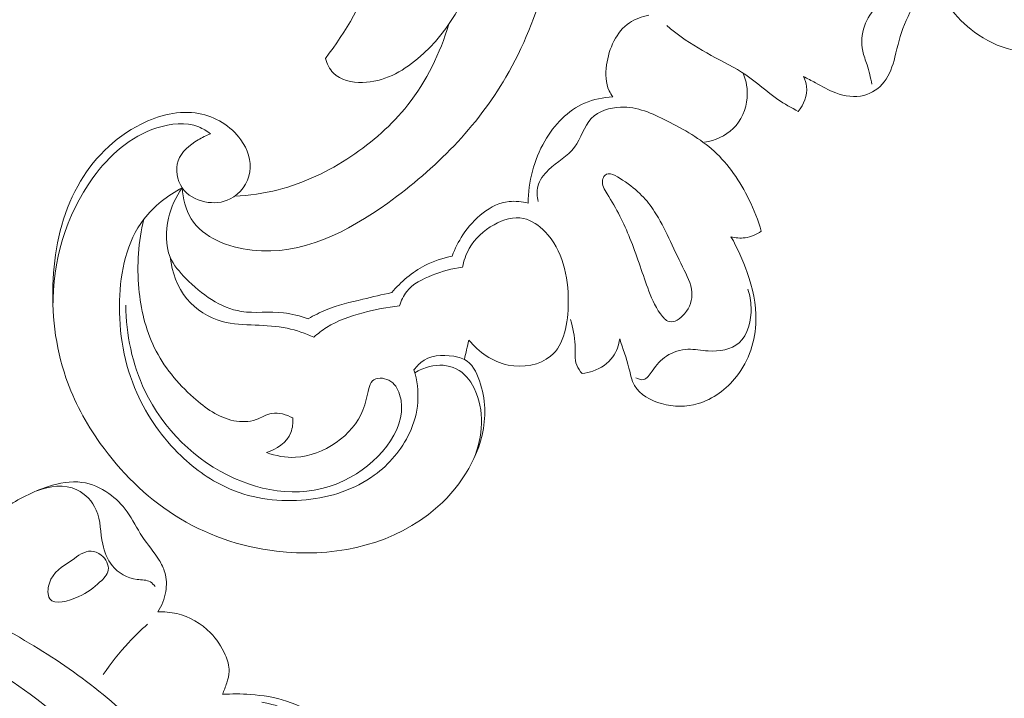
# Model space of a CAD drawing. Units: centimetres. Extents: x 29 to 196, y 673 to 909.
# Drawn here: x 137 to 144, y 804 to 809 of the extents above; entities that cross this region are included whole.
import ezdxf

# ---------------------------------------------------------------- set-up
doc = ezdxf.new("R2010")
doc.units = ezdxf.units.CM
doc.header["$MEASUREMENT"] = 0
doc.layers.add('layer 1', color=7, linetype='Continuous')

msp = doc.modelspace()

# ---------------------------------------------------------------- linework, layer by layer
at = {"layer": 'layer 1', "color": 250, "lineweight": 20}
for points, knots in [([(29.40721, 673.08453), (29.40721, 673.08453), (29.40721, 909.27022), (29.40721, 909.27022), (29.40721, 909.27022), (29.40721, 909.27022), (196.40722, 909.27022), (196.40722, 909.27022), (196.40722, 909.27022), (196.40722, 909.27022), (196.40722, 673.08453), (196.40722, 673.08453), (196.40722, 673.08453), (196.40722, 673.08453), (29.40721, 673.08453), (29.40721, 673.08453)], [0, 0, 0, 0, 0.2, 0.2, 0.2, 0.2, 0.4, 0.4, 0.4, 0.4, 0.6, 0.6, 0.6, 0.6, 1, 1, 1, 1]), ([(137.85322, 807.93977), (137.85962, 807.85777), (137.88012, 807.77218), (137.92282, 807.70308), (137.92282, 807.70308), (138.01362, 807.55638), (138.20502, 807.48418), (138.38782, 807.46338), (138.38782, 807.46338), (138.77112, 807.41998), (139.11652, 807.60298), (139.42342, 807.82307), (139.42342, 807.82307), (139.79222, 808.08767), (140.10532, 808.40587), (140.32642, 808.78347), (140.32642, 808.78347), (140.59301, 809.23897), (140.72581, 809.78087), (140.74731, 810.31807), (140.74731, 810.31807), (140.76631, 810.79217), (140.69851, 811.26267), (140.55332, 811.70936), (140.55332, 811.70936), (140.44982, 812.02776), (140.30702, 812.33406), (140.11292, 812.60786), (140.11292, 812.60786), (139.93062, 812.86526), (139.70302, 813.09386), (139.42802, 813.25136), (139.42802, 813.25136), (139.28552, 813.33286), (139.13032, 813.39536), (138.96932, 813.41376), (138.96932, 813.41376), (138.91302, 813.42016), (138.85602, 813.42116), (138.79932, 813.41936), (138.79932, 813.41936), (138.77012, 813.41846), (138.74092, 813.41676), (138.71182, 813.41406)], [0, 0, 0, 0, 0.0833333, 0.0833333, 0.0833333, 0.0833333, 0.1666667, 0.1666667, 0.1666667, 0.1666667, 0.25, 0.25, 0.25, 0.25, 0.3333333, 0.3333333, 0.3333333, 0.3333333, 0.4166667, 0.4166667, 0.4166667, 0.4166667, 0.5, 0.5, 0.5, 0.5, 0.5833333, 0.5833333, 0.5833333, 0.5833333, 0.6666667, 0.6666667, 0.6666667, 0.6666667, 0.75, 0.75, 0.75, 0.75, 0.8333333, 0.8333333, 0.8333333, 0.8333333, 1, 1, 1, 1]), ([(138.94812, 808.92817), (138.95962, 808.88737), (138.97902, 808.84617), (139.00822, 808.81597), (139.00822, 808.81597), (139.06192, 808.76047), (139.14862, 808.74217), (139.23052, 808.74357), (139.23052, 808.74357), (139.39092, 808.74637), (139.53252, 808.82497), (139.65142, 808.92407), (139.65142, 808.92407), (139.91492, 809.14387), (140.06642, 809.46487), (140.16432, 809.80177), (140.16432, 809.80177), (140.36282, 810.48447), (140.34162, 811.23227), (140.05452, 811.85996), (140.05452, 811.85996), (139.98882, 812.00366), (139.90912, 812.14106), (139.81002, 812.26336), (139.81002, 812.26336), (139.73272, 812.35876), (139.64362, 812.44496), (139.54752, 812.52116)], [0, 0, 0, 0, 0.125, 0.125, 0.125, 0.125, 0.25, 0.25, 0.25, 0.25, 0.375, 0.375, 0.375, 0.375, 0.5, 0.5, 0.5, 0.5, 0.625, 0.625, 0.625, 0.625, 0.75, 0.75, 0.75, 0.75, 1, 1, 1, 1]), ([(139.01722, 811.73136), (139.13842, 811.61406), (139.24582, 811.47866), (139.32442, 811.32896), (139.32442, 811.32896), (139.47102, 811.04957), (139.51732, 810.71997), (139.50162, 810.40087), (139.50162, 810.40087), (139.48812, 810.12567), (139.42852, 809.85817), (139.32972, 809.60457), (139.32972, 809.60457), (139.23552, 809.36277), (139.10572, 809.13357), (138.94812, 808.92817)], [0, 0, 0, 0, 0.2, 0.2, 0.2, 0.2, 0.4, 0.4, 0.4, 0.4, 0.6, 0.6, 0.6, 0.6, 1, 1, 1, 1]), ([(152.14421, 805.07977), (152.22374, 804.88551), (152.29603, 804.68836), (152.36228, 804.48888), (152.36228, 804.48888), (152.44052, 804.2535), (152.51035, 804.01501), (152.56621, 803.77302), (152.56621, 803.77302), (152.61684, 803.55388), (152.65594, 803.33192), (152.69192, 803.1094), (152.69192, 803.1094), (152.73226, 802.85944), (152.76859, 802.6088), (152.79258, 802.35636), (152.79258, 802.35636), (152.82187, 802.04877), (152.83277, 801.73864), (152.82316, 801.42803), (152.82316, 801.42803), (152.81421, 801.13944), (152.78754, 800.85036), (152.73777, 800.56509), (152.73777, 800.56509), (152.69826, 800.33897), (152.64433, 800.11533), (152.56819, 799.89527), (152.56819, 799.89527), (152.52182, 799.76107), (152.46715, 799.62821), (152.38446, 799.51288), (152.38446, 799.51288), (152.355, 799.47184), (152.32207, 799.43303), (152.28611, 799.39724), (152.28611, 799.39724), (152.2348, 799.34633), (152.17735, 799.30138), (152.1166, 799.26231), (152.1166, 799.26231), (152.0443, 799.21568), (151.9674, 799.17717), (151.88699, 799.14414), (151.88699, 799.14414), (151.84135, 799.12547), (151.79461, 799.1086), (151.74651, 799.10485), (151.74651, 799.10485), (151.70572, 799.10175), (151.66405, 799.10824), (151.62572, 799.12173), (151.62572, 799.12173), (151.59568, 799.13231), (151.56784, 799.14729), (151.54127, 799.16448), (151.54127, 799.16448), (151.51677, 799.18043), (151.49335, 799.19833), (151.46633, 799.20963), (151.46633, 799.20963), (151.43518, 799.22272), (151.3991, 799.22708), (151.36465, 799.22251), (151.36465, 799.22251), (151.33566, 799.21865), (151.30769, 799.20834), (151.28137, 799.19527), (151.28137, 799.19527), (151.25593, 799.18269), (151.23188, 799.16754), (151.20943, 799.15023), (151.20943, 799.15023), (151.16463, 799.11565), (151.12618, 799.07269), (151.09559, 799.02482), (151.09559, 799.02482), (151.06673, 798.97971), (151.04481, 798.93015), (151.0347, 798.87873), (151.0347, 798.87873), (151.02632, 798.83577), (151.02613, 798.79164), (151.03147, 798.74863), (151.03147, 798.74863), (151.04185, 798.66519), (151.07304, 798.58606), (151.11441, 798.51295), (151.11441, 798.51295), (151.16106, 798.43036), (151.22065, 798.35542), (151.29319, 798.2959), (151.29319, 798.2959), (151.42263, 798.18979), (151.59302, 798.13271), (151.7656, 798.11119), (151.7656, 798.11119), (151.94796, 798.08848), (152.13269, 798.10548), (152.30874, 798.15604), (152.30874, 798.15604), (152.44509, 798.19516), (152.57615, 798.25441), (152.69764, 798.32868), (152.69764, 798.32868), (152.87224, 798.43547), (153.0271, 798.57321), (153.16172, 798.72739), (153.16172, 798.72739), (153.30383, 798.8901), (153.4234, 799.0712), (153.51576, 799.26334), (153.51576, 799.26334), (153.61602, 799.47192), (153.6842, 799.69369), (153.74225, 799.91699), (153.74225, 799.91699), (153.79739, 800.12897), (153.84341, 800.34221), (153.87249, 800.55719), (153.87249, 800.55719), (153.90664, 800.81006), (153.91726, 801.06524), (153.92304, 801.31988), (153.92304, 801.31988), (153.9301, 801.63493), (153.92974, 801.94913), (153.92064, 802.26317), (153.92064, 802.26317), (153.91239, 802.54784), (153.89699, 802.83234), (153.86364, 803.11437), (153.86364, 803.11437), (153.83049, 803.39434), (153.77967, 803.67179), (153.7161, 803.94572), (153.7161, 803.94572), (153.64462, 804.2535), (153.5572, 804.55677), (153.46455, 804.85829), (153.46455, 804.85829), (153.35682, 805.20888), (153.24206, 805.55719), (153.11263, 805.89982), (153.11263, 805.89982), (153.02733, 806.12551), (152.93562, 806.34888), (152.83457, 806.56766), (152.83457, 806.56766), (152.70031, 806.85861), (152.54951, 807.1415), (152.38651, 807.41724), (152.38651, 807.41724), (152.19211, 807.74626), (151.98036, 808.06485), (151.75449, 808.37291), (151.75449, 808.37291), (151.58937, 808.59798), (151.41674, 808.81755), (151.23898, 809.03311), (151.23898, 809.03311), (151.06696, 809.24169), (150.89022, 809.44656), (150.7011, 809.63979), (150.7011, 809.63979), (150.43977, 809.90707), (150.15498, 810.15198), (149.85876, 810.38226), (149.85876, 810.38226), (149.54806, 810.62395), (149.22463, 810.84953), (148.88095, 811.04523), (148.88095, 811.04523), (148.60353, 811.2033), (148.31289, 811.34176), (148.00885, 811.44279), (148.00885, 811.44279), (147.74072, 811.53194), (147.46225, 811.59195), (147.18078, 811.63935), (147.18078, 811.63935), (146.88755, 811.68888), (146.59106, 811.72477), (146.29316, 811.72201), (146.29316, 811.72201), (146.01574, 811.71946), (145.73716, 811.68338), (145.46296, 811.62145), (145.46296, 811.62145), (145.20882, 811.56405), (144.95853, 811.48456), (144.72524, 811.37017), (144.72524, 811.37017), (144.55183, 811.28517), (144.38784, 811.18093), (144.23019, 811.06673), (144.23019, 811.06673), (144.09183, 810.96648), (143.95843, 810.85847), (143.84882, 810.72954), (143.84882, 810.72954), (143.76353, 810.62915), (143.69271, 810.51614), (143.63783, 810.39684), (143.63783, 810.39684), (143.59946, 810.31308), (143.56886, 810.22629), (143.54941, 810.1372), (143.54941, 810.1372), (143.52731, 810.03587), (143.51949, 809.93159), (143.52725, 809.82915), (143.52725, 809.82915), (143.53348, 809.74734), (143.54956, 809.66672), (143.57548, 809.58944), (143.57548, 809.58944), (143.60735, 809.49393), (143.65412, 809.40355), (143.7137, 809.32279), (143.7137, 809.32279), (143.76829, 809.24878), (143.83359, 809.18285), (143.90812, 809.12821), (143.90812, 809.12821), (143.99326, 809.06569), (144.09037, 809.01792), (144.19435, 808.99231), (144.19435, 808.99231), (144.29357, 808.9678), (144.39903, 808.96357), (144.50107, 808.97881), (144.50107, 808.97881), (144.5705, 808.98929), (144.63835, 809.00863), (144.70445, 809.03513), (144.70445, 809.03513), (144.76913, 809.06102), (144.83201, 809.0938), (144.88334, 809.14061), (144.88334, 809.14061), (144.9274, 809.18086), (144.9629, 809.23149), (144.98347, 809.28728), (144.98347, 809.28728), (144.99537, 809.3198), (145.0022, 809.35406), (144.99991, 809.38801), (144.99991, 809.38801), (144.99775, 809.42035), (144.98727, 809.45245), (144.97018, 809.47917), (144.97018, 809.47917), (144.938, 809.52949), (144.88241, 809.5611), (144.82667, 809.58813), (144.82667, 809.58813), (144.76533, 809.61786), (144.70383, 809.64215), (144.63794, 809.65446)], [0, 0, 0, 0, 0.0151515, 0.0151515, 0.0151515, 0.0151515, 0.030303, 0.030303, 0.030303, 0.030303, 0.0454545, 0.0454545, 0.0454545, 0.0454545, 0.0606061, 0.0606061, 0.0606061, 0.0606061, 0.0757576, 0.0757576, 0.0757576, 0.0757576, 0.0909091, 0.0909091, 0.0909091, 0.0909091, 0.1060606, 0.1060606, 0.1060606, 0.1060606, 0.1212121, 0.1212121, 0.1212121, 0.1212121, 0.1363636, 0.1363636, 0.1363636, 0.1363636, 0.1515152, 0.1515152, 0.1515152, 0.1515152, 0.1666667, 0.1666667, 0.1666667, 0.1666667, 0.1818182, 0.1818182, 0.1818182, 0.1818182, 0.1969697, 0.1969697, 0.1969697, 0.1969697, 0.2121212, 0.2121212, 0.2121212, 0.2121212, 0.2272727, 0.2272727, 0.2272727, 0.2272727, 0.2424242, 0.2424242, 0.2424242, 0.2424242, 0.2575758, 0.2575758, 0.2575758, 0.2575758, 0.2727273, 0.2727273, 0.2727273, 0.2727273, 0.2878788, 0.2878788, 0.2878788, 0.2878788, 0.3030303, 0.3030303, 0.3030303, 0.3030303, 0.3181818, 0.3181818, 0.3181818, 0.3181818, 0.3333333, 0.3333333, 0.3333333, 0.3333333, 0.3484848, 0.3484848, 0.3484848, 0.3484848, 0.3636364, 0.3636364, 0.3636364, 0.3636364, 0.3787879, 0.3787879, 0.3787879, 0.3787879, 0.3939394, 0.3939394, 0.3939394, 0.3939394, 0.4090909, 0.4090909, 0.4090909, 0.4090909, 0.4242424, 0.4242424, 0.4242424, 0.4242424, 0.4393939, 0.4393939, 0.4393939, 0.4393939, 0.4545455, 0.4545455, 0.4545455, 0.4545455, 0.469697, 0.469697, 0.469697, 0.469697, 0.4848485, 0.4848485, 0.4848485, 0.4848485, 0.5, 0.5, 0.5, 0.5, 0.5151515, 0.5151515, 0.5151515, 0.5151515, 0.530303, 0.530303, 0.530303, 0.530303, 0.5454545, 0.5454545, 0.5454545, 0.5454545, 0.5606061, 0.5606061, 0.5606061, 0.5606061, 0.5757576, 0.5757576, 0.5757576, 0.5757576, 0.5909091, 0.5909091, 0.5909091, 0.5909091, 0.6060606, 0.6060606, 0.6060606, 0.6060606, 0.6212121, 0.6212121, 0.6212121, 0.6212121, 0.6363636, 0.6363636, 0.6363636, 0.6363636, 0.6515152, 0.6515152, 0.6515152, 0.6515152, 0.6666667, 0.6666667, 0.6666667, 0.6666667, 0.6818182, 0.6818182, 0.6818182, 0.6818182, 0.6969697, 0.6969697, 0.6969697, 0.6969697, 0.7121212, 0.7121212, 0.7121212, 0.7121212, 0.7272727, 0.7272727, 0.7272727, 0.7272727, 0.7424242, 0.7424242, 0.7424242, 0.7424242, 0.7575758, 0.7575758, 0.7575758, 0.7575758, 0.7727273, 0.7727273, 0.7727273, 0.7727273, 0.7878788, 0.7878788, 0.7878788, 0.7878788, 0.8030303, 0.8030303, 0.8030303, 0.8030303, 0.8181818, 0.8181818, 0.8181818, 0.8181818, 0.8333333, 0.8333333, 0.8333333, 0.8333333, 0.8484848, 0.8484848, 0.8484848, 0.8484848, 0.8636364, 0.8636364, 0.8636364, 0.8636364, 0.8787879, 0.8787879, 0.8787879, 0.8787879, 0.8939394, 0.8939394, 0.8939394, 0.8939394, 0.9090909, 0.9090909, 0.9090909, 0.9090909, 0.9242424, 0.9242424, 0.9242424, 0.9242424, 0.9393939, 0.9393939, 0.9393939, 0.9393939, 0.9545455, 0.9545455, 0.9545455, 0.9545455, 0.969697, 0.969697, 0.969697, 0.969697, 1, 1, 1, 1]), ([(143.01081, 810.11587), (143.05451, 810.09267), (143.09641, 810.06627), (143.13721, 810.03807), (143.13721, 810.03807), (143.23791, 809.96837), (143.33231, 809.88757), (143.39761, 809.78037), (143.39761, 809.78037), (143.46071, 809.67697), (143.49681, 809.54887), (143.47371, 809.43477), (143.47371, 809.43477), (143.45631, 809.34847), (143.40491, 809.27017), (143.37081, 809.18737), (143.37081, 809.18737), (143.33771, 809.10717), (143.32091, 809.02277), (143.29871, 808.93777), (143.29871, 808.93777), (143.28111, 808.87027), (143.26011, 808.80247), (143.21761, 808.74827), (143.21761, 808.74827), (143.17901, 808.69917), (143.12281, 808.66127), (143.06201, 808.64547), (143.06201, 808.64547), (142.99181, 808.62717), (142.91551, 808.63847), (142.84751, 808.66397), (142.84751, 808.66397), (142.79251, 808.68467), (142.74291, 808.71467), (142.69171, 808.74217), (142.69171, 808.74217), (142.66141, 808.75837), (142.63061, 808.77367), (142.60021, 808.78967)], [0, 0, 0, 0, 0.0909091, 0.0909091, 0.0909091, 0.0909091, 0.1818182, 0.1818182, 0.1818182, 0.1818182, 0.2727273, 0.2727273, 0.2727273, 0.2727273, 0.3636364, 0.3636364, 0.3636364, 0.3636364, 0.4545455, 0.4545455, 0.4545455, 0.4545455, 0.5454545, 0.5454545, 0.5454545, 0.5454545, 0.6363636, 0.6363636, 0.6363636, 0.6363636, 0.7272727, 0.7272727, 0.7272727, 0.7272727, 0.8181818, 0.8181818, 0.8181818, 0.8181818, 1, 1, 1, 1]), ([(143.12271, 808.73137), (143.11211, 808.78067), (143.10141, 808.83017), (143.08601, 808.87827), (143.08601, 808.87827), (143.07471, 808.91347), (143.06081, 808.94797), (143.05301, 808.98407), (143.05301, 808.98407), (143.03961, 809.04627), (143.04431, 809.11307), (143.06561, 809.17487), (143.06561, 809.17487), (143.08561, 809.23307), (143.12031, 809.28677), (143.16611, 809.32387), (143.16611, 809.32387), (143.20411, 809.35467), (143.24981, 809.37417), (143.29391, 809.40017), (143.29391, 809.40017), (143.34681, 809.43147), (143.39731, 809.47217), (143.42121, 809.52547), (143.42121, 809.52547), (143.45541, 809.60177), (143.43481, 809.70357), (143.39761, 809.78037)], [0, 0, 0, 0, 0.125, 0.125, 0.125, 0.125, 0.25, 0.25, 0.25, 0.25, 0.375, 0.375, 0.375, 0.375, 0.5, 0.5, 0.5, 0.5, 0.625, 0.625, 0.625, 0.625, 0.75, 0.75, 0.75, 0.75, 1, 1, 1, 1]), ([(141.41751, 809.25787), (141.36591, 809.24737), (141.31421, 809.22887), (141.27071, 809.19937), (141.27071, 809.19937), (141.17001, 809.13117), (141.11361, 809.00457), (141.09571, 808.87737), (141.09571, 808.87737), (141.08611, 808.80847), (141.08771, 808.73947), (141.11601, 808.67997), (141.11601, 808.67997), (141.12371, 808.66367), (141.13341, 808.64817), (141.14411, 808.63367)], [0, 0, 0, 0, 0.2, 0.2, 0.2, 0.2, 0.4, 0.4, 0.4, 0.4, 0.6, 0.6, 0.6, 0.6, 1, 1, 1, 1]), ([(139.88982, 809.18887), (139.82512, 808.96757), (139.72032, 808.75337), (139.57712, 808.57197), (139.57712, 808.57197), (139.45562, 808.41827), (139.30652, 808.28797), (139.14272, 808.17897), (139.14272, 808.17897), (138.97142, 808.06497), (138.78402, 807.97437), (138.58602, 807.92357), (138.58602, 807.92357), (138.47722, 807.89577), (138.36532, 807.87987), (138.25332, 807.87437)], [0, 0, 0, 0, 0.2, 0.2, 0.2, 0.2, 0.4, 0.4, 0.4, 0.4, 0.6, 0.6, 0.6, 0.6, 1, 1, 1, 1]), ([(142.56061, 808.52237), (142.50731, 808.55077), (142.45441, 808.58027), (142.40461, 808.61437), (142.40461, 808.61437), (142.31981, 808.67247), (142.24421, 808.74387), (142.15951, 808.80157), (142.15951, 808.80157), (142.07641, 808.85837), (141.98461, 808.90197), (141.89551, 808.95037), (141.89551, 808.95037), (141.80481, 808.99967), (141.71691, 809.05387), (141.63441, 809.11567), (141.63441, 809.11567), (141.60751, 809.13597), (141.58111, 809.15697), (141.55531, 809.17867)], [0, 0, 0, 0, 0.1666667, 0.1666667, 0.1666667, 0.1666667, 0.3333333, 0.3333333, 0.3333333, 0.3333333, 0.5, 0.5, 0.5, 0.5, 0.6666667, 0.6666667, 0.6666667, 0.6666667, 1, 1, 1, 1]), ([(142.14011, 808.81457), (142.16331, 808.75567), (142.17511, 808.69127), (142.17011, 808.62707), (142.17011, 808.62707), (142.16331, 808.53947), (142.12511, 808.45237), (142.06241, 808.39157), (142.06241, 808.39157), (142.00391, 808.33487), (141.92431, 808.30097), (141.84521, 808.28667)], [0, 0, 0, 0, 0.25, 0.25, 0.25, 0.25, 0.5, 0.5, 0.5, 0.5, 1, 1, 1, 1]), ([(142.60021, 808.78967), (142.61201, 808.76557), (142.62101, 808.73957), (142.62411, 808.71277), (142.62411, 808.71277), (142.63171, 808.64597), (142.60231, 808.57467), (142.56061, 808.52237)], [0, 0, 0, 0, 0.3333333, 0.3333333, 0.3333333, 0.3333333, 1, 1, 1, 1]), ([(141.14411, 808.63367), (141.07061, 808.63027), (140.99601, 808.61577), (140.92831, 808.58647), (140.92831, 808.58647), (140.79931, 808.53067), (140.69541, 808.42087), (140.62321, 808.29617), (140.62321, 808.29617), (140.53912, 808.15097), (140.49792, 807.98557), (140.49702, 807.82197)], [0, 0, 0, 0, 0.25, 0.25, 0.25, 0.25, 0.5, 0.5, 0.5, 0.5, 1, 1, 1, 1]), ([(140.57271, 807.83507), (140.56381, 807.87207), (140.56151, 807.91247), (140.57071, 807.94927), (140.57071, 807.94927), (140.58291, 807.99787), (140.61501, 808.04027), (140.65241, 808.07597), (140.65241, 808.07597), (140.71811, 808.13847), (140.80001, 808.18027), (140.85141, 808.24987), (140.85141, 808.24987), (140.90061, 808.31657), (140.92181, 808.40877), (140.97921, 808.46857), (140.97921, 808.46857), (141.03361, 808.52527), (141.12051, 808.55267), (141.20281, 808.55567), (141.20281, 808.55567), (141.32951, 808.56047), (141.44511, 808.50747), (141.55721, 808.45077), (141.55721, 808.45077), (141.68701, 808.38517), (141.81211, 808.31457), (141.91691, 808.21907), (141.91691, 808.21907), (142.02811, 808.11767), (142.11651, 807.98817), (142.18381, 807.85107), (142.18381, 807.85107), (142.22231, 807.77258), (142.25401, 807.69148), (142.27771, 807.60788)], [0, 0, 0, 0, 0.1, 0.1, 0.1, 0.1, 0.2, 0.2, 0.2, 0.2, 0.3, 0.3, 0.3, 0.3, 0.4, 0.4, 0.4, 0.4, 0.5, 0.5, 0.5, 0.5, 0.6, 0.6, 0.6, 0.6, 0.7, 0.7, 0.7, 0.7, 0.8, 0.8, 0.8, 0.8, 1, 1, 1, 1]), ([(139.62442, 806.54768), (139.64572, 806.57678), (139.67172, 806.60388), (139.70232, 806.62278), (139.70232, 806.62278), (139.77552, 806.66808), (139.87432, 806.66608), (139.96052, 806.64518), (139.96052, 806.64518), (139.97762, 806.64108), (139.99412, 806.63618), (140.00912, 806.62878), (140.00912, 806.62878), (140.06762, 806.59988), (140.10192, 806.53268), (140.12532, 806.46518), (140.12532, 806.46518), (140.17382, 806.32508), (140.17572, 806.18378), (140.14452, 806.04908), (140.14452, 806.04908), (140.08962, 805.81268), (139.93262, 805.59658), (139.73492, 805.44408), (139.73492, 805.44408), (139.41152, 805.19488), (138.97932, 805.11588), (138.57492, 805.16358), (138.57492, 805.16358), (138.29502, 805.19668), (138.02842, 805.29048), (137.79552, 805.43858), (137.79552, 805.43858), (137.57322, 805.57998), (137.38162, 805.77088), (137.22772, 805.98728), (137.22772, 805.98728), (137.11762, 806.14198), (137.02683, 806.30978), (136.96543, 806.48778), (136.96543, 806.48778), (136.88283, 806.72738), (136.85343, 806.98538), (136.86743, 807.24228), (136.86743, 807.24228), (136.88103, 807.49048), (136.93513, 807.73758), (137.05493, 807.95277), (137.05493, 807.95277), (137.16542, 808.15137), (137.33172, 808.32287), (137.53922, 808.42647), (137.53922, 808.42647), (137.67632, 808.49487), (137.83132, 808.53367), (137.97932, 808.50657), (137.97932, 808.50657), (138.10492, 808.48367), (138.22542, 808.41347), (138.30192, 808.30627), (138.30192, 808.30627), (138.35322, 808.23427), (138.38462, 808.14567), (138.37072, 808.06057), (138.37072, 808.06057), (138.35682, 807.97527), (138.29722, 807.89347), (138.22022, 807.85407), (138.22022, 807.85407), (138.16152, 807.82417), (138.09272, 807.81887), (138.02702, 807.83247), (138.02702, 807.83247), (137.95802, 807.84687), (137.89252, 807.88217), (137.85322, 807.93977), (137.85322, 807.93977), (137.81332, 807.99807), (137.80032, 808.07927), (137.82252, 808.14447), (137.82252, 808.14447), (137.84632, 808.21417), (137.91032, 808.26567), (137.97482, 808.30477), (137.97482, 808.30477), (138.00572, 808.32357), (138.03682, 808.33947), (138.07012, 808.35147)], [0, 0, 0, 0, 0.0434783, 0.0434783, 0.0434783, 0.0434783, 0.0869565, 0.0869565, 0.0869565, 0.0869565, 0.1304348, 0.1304348, 0.1304348, 0.1304348, 0.173913, 0.173913, 0.173913, 0.173913, 0.2173913, 0.2173913, 0.2173913, 0.2173913, 0.2608696, 0.2608696, 0.2608696, 0.2608696, 0.3043478, 0.3043478, 0.3043478, 0.3043478, 0.3478261, 0.3478261, 0.3478261, 0.3478261, 0.3913043, 0.3913043, 0.3913043, 0.3913043, 0.4347826, 0.4347826, 0.4347826, 0.4347826, 0.4782609, 0.4782609, 0.4782609, 0.4782609, 0.5217391, 0.5217391, 0.5217391, 0.5217391, 0.5652174, 0.5652174, 0.5652174, 0.5652174, 0.6086957, 0.6086957, 0.6086957, 0.6086957, 0.6521739, 0.6521739, 0.6521739, 0.6521739, 0.6956522, 0.6956522, 0.6956522, 0.6956522, 0.7391304, 0.7391304, 0.7391304, 0.7391304, 0.7826087, 0.7826087, 0.7826087, 0.7826087, 0.826087, 0.826087, 0.826087, 0.826087, 0.8695652, 0.8695652, 0.8695652, 0.8695652, 0.9130435, 0.9130435, 0.9130435, 0.9130435, 1, 1, 1, 1]), ([(138.07012, 808.35147), (138.04232, 808.37267), (138.01182, 808.39127), (137.97952, 808.40417), (137.97952, 808.40417), (137.88072, 808.44377), (137.76462, 808.43107), (137.65962, 808.39707), (137.65962, 808.39707), (137.45672, 808.33147), (137.29562, 808.18677), (137.17192, 808.01587), (137.17192, 808.01587), (136.96533, 807.73058), (136.86263, 807.37238), (136.86603, 807.02748)], [0, 0, 0, 0, 0.2, 0.2, 0.2, 0.2, 0.4, 0.4, 0.4, 0.4, 0.6, 0.6, 0.6, 0.6, 1, 1, 1, 1]), ([(141.08201, 808.03377), (141.07361, 808.02507), (141.06741, 808.01117), (141.06491, 807.99767), (141.06491, 807.99767), (141.05811, 807.96057), (141.08011, 807.92677), (141.10071, 807.89347), (141.10071, 807.89347), (141.17221, 807.77818), (141.22731, 807.66988), (141.27451, 807.55308), (141.27451, 807.55308), (141.32411, 807.43018), (141.36491, 807.29798), (141.41021, 807.17408), (141.41021, 807.17408), (141.43501, 807.10628), (141.46111, 807.04098), (141.50741, 806.97618), (141.50741, 806.97618), (141.52601, 806.95018), (141.54781, 806.92438), (141.57351, 806.91748), (141.57351, 806.91748), (141.61201, 806.90708), (141.65921, 806.93938), (141.69161, 806.97718), (141.69161, 806.97718), (141.73391, 807.02638), (141.75091, 807.08498), (141.74711, 807.14098), (141.74711, 807.14098), (141.74251, 807.20768), (141.70831, 807.27078), (141.67651, 807.33488), (141.67651, 807.33488), (141.60341, 807.48178), (141.54261, 807.63428), (141.46321, 807.75688), (141.46321, 807.75688), (141.40541, 807.84617), (141.33771, 807.91967), (141.21811, 807.99887), (141.21811, 807.99887), (141.16931, 808.03117), (141.11181, 808.06447), (141.08201, 808.03377)], [0, 0, 0, 0, 0.0769231, 0.0769231, 0.0769231, 0.0769231, 0.1538462, 0.1538462, 0.1538462, 0.1538462, 0.2307692, 0.2307692, 0.2307692, 0.2307692, 0.3076923, 0.3076923, 0.3076923, 0.3076923, 0.3846154, 0.3846154, 0.3846154, 0.3846154, 0.4615385, 0.4615385, 0.4615385, 0.4615385, 0.5384615, 0.5384615, 0.5384615, 0.5384615, 0.6153846, 0.6153846, 0.6153846, 0.6153846, 0.6923077, 0.6923077, 0.6923077, 0.6923077, 0.7692308, 0.7692308, 0.7692308, 0.7692308, 0.8461538, 0.8461538, 0.8461538, 0.8461538, 1, 1, 1, 1]), ([(137.85322, 807.93977), (137.74222, 807.87977), (137.63722, 807.79937), (137.56062, 807.69958), (137.56062, 807.69958), (137.42942, 807.52848), (137.38172, 807.30038), (137.37492, 807.07738), (137.37492, 807.07738), (137.36742, 806.83138), (137.40972, 806.59158), (137.50632, 806.37328), (137.50632, 806.37328), (137.58582, 806.19398), (137.70202, 806.02918), (137.84492, 805.89198), (137.84492, 805.89198), (137.95482, 805.78638), (138.08062, 805.69708), (138.21952, 805.63808), (138.21952, 805.63808), (138.40012, 805.56138), (138.60292, 805.53588), (138.80152, 805.55618), (138.80152, 805.55618), (138.98822, 805.57528), (139.17112, 805.63488), (139.32142, 805.74408), (139.32142, 805.74408), (139.43532, 805.82698), (139.53062, 805.93828), (139.59022, 806.06618), (139.59022, 806.06618), (139.62482, 806.14058), (139.64752, 806.22048), (139.65342, 806.30208), (139.65342, 806.30208), (139.65942, 806.38458), (139.64842, 806.46878), (139.62442, 806.54768)], [0, 0, 0, 0, 0.0909091, 0.0909091, 0.0909091, 0.0909091, 0.1818182, 0.1818182, 0.1818182, 0.1818182, 0.2727273, 0.2727273, 0.2727273, 0.2727273, 0.3636364, 0.3636364, 0.3636364, 0.3636364, 0.4545455, 0.4545455, 0.4545455, 0.4545455, 0.5454545, 0.5454545, 0.5454545, 0.5454545, 0.6363636, 0.6363636, 0.6363636, 0.6363636, 0.7272727, 0.7272727, 0.7272727, 0.7272727, 0.8181818, 0.8181818, 0.8181818, 0.8181818, 1, 1, 1, 1]), ([(138.81712, 806.93968), (138.75472, 806.95918), (138.69122, 806.97728), (138.62622, 806.98448), (138.62622, 806.98448), (138.51972, 806.99618), (138.40922, 806.97878), (138.30512, 806.99528), (138.30512, 806.99528), (138.14562, 807.02068), (138.00102, 807.12568), (137.88162, 807.24668), (137.88162, 807.24668), (137.83272, 807.29618), (137.78802, 807.34838), (137.76202, 807.40918), (137.76202, 807.40918), (137.72362, 807.49898), (137.72602, 807.60748), (137.74922, 807.70688), (137.74922, 807.70688), (137.76912, 807.79197), (137.80422, 807.87027), (137.85322, 807.93977)], [0, 0, 0, 0, 0.1428571, 0.1428571, 0.1428571, 0.1428571, 0.2857143, 0.2857143, 0.2857143, 0.2857143, 0.4285714, 0.4285714, 0.4285714, 0.4285714, 0.5714286, 0.5714286, 0.5714286, 0.5714286, 0.7142857, 0.7142857, 0.7142857, 0.7142857, 1, 1, 1, 1]), ([(140.49702, 807.82197), (140.44952, 807.83357), (140.39932, 807.83967), (140.35092, 807.83447), (140.35092, 807.83447), (140.20742, 807.81897), (140.08092, 807.70358), (139.99792, 807.57928), (139.99792, 807.57928), (139.96352, 807.52778), (139.93662, 807.47468), (139.91672, 807.41778)], [0, 0, 0, 0, 0.25, 0.25, 0.25, 0.25, 0.5, 0.5, 0.5, 0.5, 1, 1, 1, 1]), ([(139.99502, 807.33248), (140.00462, 807.38198), (140.02162, 807.43068), (140.04632, 807.47458), (140.04632, 807.47458), (140.08922, 807.55138), (140.15542, 807.61368), (140.23592, 807.65768), (140.23592, 807.65768), (140.30642, 807.69628), (140.38792, 807.72078), (140.46172, 807.70508), (140.46172, 807.70508), (140.52332, 807.69198), (140.57961, 807.65078), (140.62541, 807.60338), (140.62541, 807.60338), (140.76041, 807.46378), (140.80431, 807.26998), (140.80291, 807.06308), (140.80291, 807.06308), (140.80191, 806.90608), (140.77491, 806.74158), (140.66821, 806.65328), (140.66821, 806.65328), (140.58611, 806.58538), (140.45692, 806.56258), (140.34392, 806.58508), (140.34392, 806.58508), (140.22262, 806.60908), (140.12002, 806.68518), (140.04362, 806.77608)], [0, 0, 0, 0, 0.1111111, 0.1111111, 0.1111111, 0.1111111, 0.2222222, 0.2222222, 0.2222222, 0.2222222, 0.3333333, 0.3333333, 0.3333333, 0.3333333, 0.4444444, 0.4444444, 0.4444444, 0.4444444, 0.5555556, 0.5555556, 0.5555556, 0.5555556, 0.6666667, 0.6666667, 0.6666667, 0.6666667, 0.7777778, 0.7777778, 0.7777778, 0.7777778, 1, 1, 1, 1]), ([(137.56062, 807.69958), (137.51892, 807.52758), (137.50612, 807.34808), (137.52222, 807.16988), (137.52222, 807.16988), (137.53632, 807.01338), (137.57262, 806.85778), (137.64052, 806.71878), (137.64052, 806.71878), (137.71142, 806.57388), (137.81662, 806.44718), (137.94052, 806.33648), (137.94052, 806.33648), (138.03082, 806.25578), (138.13112, 806.18358), (138.24772, 806.16048), (138.24772, 806.16048), (138.30392, 806.14928), (138.36392, 806.14958), (138.41802, 806.16868), (138.41802, 806.16868), (138.45872, 806.18308), (138.49602, 806.20818), (138.53732, 806.21588), (138.53732, 806.21588), (138.59032, 806.22568), (138.64982, 806.20698), (138.69832, 806.18118)], [0, 0, 0, 0, 0.125, 0.125, 0.125, 0.125, 0.25, 0.25, 0.25, 0.25, 0.375, 0.375, 0.375, 0.375, 0.5, 0.5, 0.5, 0.5, 0.625, 0.625, 0.625, 0.625, 0.75, 0.75, 0.75, 0.75, 1, 1, 1, 1]), ([(142.04591, 807.56578), (142.09671, 807.47918), (142.13711, 807.38688), (142.17001, 807.29128), (142.17001, 807.29128), (142.21051, 807.17348), (142.23961, 807.05058), (142.23711, 806.92608), (142.23711, 806.92608), (142.23411, 806.77378), (142.18371, 806.61898), (142.08821, 806.49688), (142.08821, 806.49688), (142.01271, 806.40028), (141.90901, 806.32408), (141.79461, 806.29068), (141.79461, 806.29068), (141.70571, 806.26478), (141.61041, 806.26458), (141.51621, 806.29078), (141.51621, 806.29078), (141.43201, 806.31408), (141.34871, 806.35838), (141.30911, 806.42888), (141.30911, 806.42888), (141.28681, 806.46858), (141.27831, 806.51648), (141.26681, 806.56268), (141.26681, 806.56268), (141.24751, 806.63978), (141.21961, 806.71168), (141.19601, 806.78618)], [0, 0, 0, 0, 0.1111111, 0.1111111, 0.1111111, 0.1111111, 0.2222222, 0.2222222, 0.2222222, 0.2222222, 0.3333333, 0.3333333, 0.3333333, 0.3333333, 0.4444444, 0.4444444, 0.4444444, 0.4444444, 0.5555556, 0.5555556, 0.5555556, 0.5555556, 0.6666667, 0.6666667, 0.6666667, 0.6666667, 0.7777778, 0.7777778, 0.7777778, 0.7777778, 1, 1, 1, 1]), ([(142.27771, 807.60788), (142.24141, 807.58238), (142.19861, 807.56378), (142.15431, 807.55778), (142.15431, 807.55778), (142.11811, 807.55288), (142.08091, 807.55638), (142.04591, 807.56578)], [0, 0, 0, 0, 0.3333333, 0.3333333, 0.3333333, 0.3333333, 1, 1, 1, 1]), ([(139.91672, 807.41778), (139.84442, 807.40308), (139.77362, 807.37908), (139.70772, 807.34498), (139.70772, 807.34498), (139.61062, 807.29458), (139.52432, 807.22228), (139.45502, 807.13838)], [0, 0, 0, 0, 0.3333333, 0.3333333, 0.3333333, 0.3333333, 1, 1, 1, 1]), ([(138.85892, 806.79748), (138.79392, 806.82728), (138.72562, 806.85148), (138.65582, 806.86618), (138.65582, 806.86618), (138.57582, 806.88298), (138.49382, 806.88728), (138.41152, 806.89048), (138.41152, 806.89048), (138.32612, 806.89378), (138.24032, 806.89598), (138.15812, 806.91868), (138.15812, 806.91868), (138.05562, 806.94698), (137.95862, 807.00718), (137.89002, 807.09008), (137.89002, 807.09008), (137.81602, 807.17948), (137.77502, 807.29528), (137.76202, 807.40918)], [0, 0, 0, 0, 0.1666667, 0.1666667, 0.1666667, 0.1666667, 0.3333333, 0.3333333, 0.3333333, 0.3333333, 0.5, 0.5, 0.5, 0.5, 0.6666667, 0.6666667, 0.6666667, 0.6666667, 1, 1, 1, 1]), ([(139.99502, 807.33248), (139.91582, 807.32368), (139.84002, 807.30098), (139.76402, 807.27108), (139.76402, 807.27108), (139.69042, 807.24218), (139.61652, 807.20648), (139.56882, 807.14648), (139.56882, 807.14648), (139.54362, 807.11458), (139.52562, 807.07588), (139.51352, 807.03678)], [0, 0, 0, 0, 0.25, 0.25, 0.25, 0.25, 0.5, 0.5, 0.5, 0.5, 1, 1, 1, 1]), ([(139.45502, 807.13838), (139.38102, 807.12348), (139.30772, 807.10558), (139.23412, 807.08808), (139.23412, 807.08808), (139.13882, 807.06538), (139.04282, 807.04348), (138.95232, 807.00648), (138.95232, 807.00648), (138.90582, 806.98748), (138.86072, 806.96458), (138.81712, 806.93968)], [0, 0, 0, 0, 0.25, 0.25, 0.25, 0.25, 0.5, 0.5, 0.5, 0.5, 1, 1, 1, 1]), ([(141.31941, 806.48838), (141.33661, 806.47858), (141.35881, 806.47088), (141.37701, 806.47408), (141.37701, 806.47408), (141.40571, 806.47908), (141.42451, 806.51118), (141.44381, 806.53968), (141.44381, 806.53968), (141.47651, 806.58808), (141.51051, 806.62588), (141.55441, 806.65408), (141.55441, 806.65408), (141.60171, 806.68438), (141.66071, 806.70358), (141.71741, 806.70588), (141.71741, 806.70588), (141.76911, 806.70798), (141.81891, 806.69618), (141.87241, 806.69278), (141.87241, 806.69278), (141.95611, 806.68738), (142.04861, 806.70248), (142.10821, 806.75428), (142.10821, 806.75428), (142.17781, 806.81498), (142.20241, 806.92598), (142.20001, 807.02458), (142.20001, 807.02458), (142.19891, 807.07368), (142.19111, 807.11968), (142.17621, 807.16458)], [0, 0, 0, 0, 0.1111111, 0.1111111, 0.1111111, 0.1111111, 0.2222222, 0.2222222, 0.2222222, 0.2222222, 0.3333333, 0.3333333, 0.3333333, 0.3333333, 0.4444444, 0.4444444, 0.4444444, 0.4444444, 0.5555556, 0.5555556, 0.5555556, 0.5555556, 0.6666667, 0.6666667, 0.6666667, 0.6666667, 0.7777778, 0.7777778, 0.7777778, 0.7777778, 1, 1, 1, 1]), ([(138.49682, 805.91618), (138.56812, 805.89208), (138.64312, 805.87708), (138.71972, 805.88108), (138.71972, 805.88108), (138.93312, 805.89198), (139.15962, 806.04908), (139.23452, 806.24118), (139.23452, 806.24118), (139.25482, 806.29328), (139.26392, 806.34798), (139.27962, 806.40578), (139.27962, 806.40578), (139.28552, 806.42748), (139.29232, 806.44958), (139.30662, 806.46388), (139.30662, 806.46388), (139.33502, 806.49218), (139.39262, 806.48968), (139.43332, 806.46908), (139.43332, 806.46908), (139.47642, 806.44718), (139.50022, 806.40478), (139.51442, 806.36148), (139.51442, 806.36148), (139.59152, 806.12508), (139.37802, 805.86158), (139.14012, 805.72808), (139.14012, 805.72808), (138.85292, 805.56688), (138.53012, 805.59528), (138.25302, 805.71928), (138.25302, 805.71928), (137.95422, 805.85288), (137.70852, 806.09758), (137.56892, 806.38908), (137.56892, 806.38908), (137.47132, 806.59268), (137.42562, 806.81908), (137.42262, 807.04228)], [0, 0, 0, 0, 0.0909091, 0.0909091, 0.0909091, 0.0909091, 0.1818182, 0.1818182, 0.1818182, 0.1818182, 0.2727273, 0.2727273, 0.2727273, 0.2727273, 0.3636364, 0.3636364, 0.3636364, 0.3636364, 0.4545455, 0.4545455, 0.4545455, 0.4545455, 0.5454545, 0.5454545, 0.5454545, 0.5454545, 0.6363636, 0.6363636, 0.6363636, 0.6363636, 0.7272727, 0.7272727, 0.7272727, 0.7272727, 0.8181818, 0.8181818, 0.8181818, 0.8181818, 1, 1, 1, 1]), ([(139.51352, 807.03678), (139.41952, 807.02808), (139.32722, 807.00908), (139.23532, 806.98458), (139.23532, 806.98458), (139.13762, 806.95858), (139.04042, 806.92648), (138.95582, 806.87248), (138.95582, 806.87248), (138.92152, 806.85048), (138.88922, 806.82488), (138.85892, 806.79748)], [0, 0, 0, 0, 0.25, 0.25, 0.25, 0.25, 0.5, 0.5, 0.5, 0.5, 1, 1, 1, 1]), ([(140.91001, 806.52008), (140.89291, 806.53888), (140.87701, 806.56038), (140.86781, 806.58368), (140.86781, 806.58368), (140.84881, 806.63118), (140.85721, 806.68618), (140.85571, 806.73908), (140.85571, 806.73908), (140.85381, 806.80588), (140.83621, 806.86908), (140.82131, 806.93298)], [0, 0, 0, 0, 0.25, 0.25, 0.25, 0.25, 0.5, 0.5, 0.5, 0.5, 1, 1, 1, 1]), ([(141.19601, 806.78618), (141.18921, 806.73778), (141.17261, 806.68898), (141.14411, 806.64898), (141.14411, 806.64898), (141.10751, 806.59768), (141.05141, 806.56058), (140.99191, 806.53928), (140.99191, 806.53928), (140.96521, 806.52968), (140.93791, 806.52328), (140.91001, 806.52008)], [0, 0, 0, 0, 0.25, 0.25, 0.25, 0.25, 0.5, 0.5, 0.5, 0.5, 1, 1, 1, 1]), ([(139.63072, 806.52568), (139.66482, 806.54768), (139.70232, 806.56408), (139.74252, 806.57388), (139.74252, 806.57388), (139.81062, 806.59038), (139.88682, 806.58798), (139.94772, 806.55738), (139.94772, 806.55738), (140.00732, 806.52758), (140.05232, 806.47088), (140.08342, 806.40868), (140.08342, 806.40868), (140.16672, 806.24238), (140.15112, 806.03618), (140.08252, 805.87048)], [0, 0, 0, 0, 0.2, 0.2, 0.2, 0.2, 0.4, 0.4, 0.4, 0.4, 0.6, 0.6, 0.6, 0.6, 1, 1, 1, 1]), ([(138.69832, 806.18118), (138.70082, 806.14398), (138.69772, 806.10488), (138.68392, 806.07028), (138.68392, 806.07028), (138.65402, 805.99508), (138.57362, 805.94098), (138.49682, 805.91618)], [0, 0, 0, 0, 0.3333333, 0.3333333, 0.3333333, 0.3333333, 1, 1, 1, 1]), ([(136.30229, 805.34847), (136.36456, 805.40231), (136.43105, 805.4512), (136.5002, 805.49582), (136.5002, 805.49582), (136.60354, 805.56259), (136.71267, 805.61993), (136.83172, 805.65789), (136.83172, 805.65789), (136.91472, 805.68428), (137.00252, 805.70136), (137.08768, 805.68947), (137.08768, 805.68947), (137.1606, 805.67937), (137.23159, 805.64805), (137.29285, 805.60479), (137.29285, 805.60479), (137.34739, 805.56631), (137.39424, 805.51847), (137.43257, 805.46481), (137.43257, 805.46481), (137.47538, 805.40488), (137.50764, 805.33767), (137.54827, 805.2763), (137.54827, 805.2763), (137.5892, 805.21454), (137.63865, 805.1586), (137.67742, 805.09491), (137.67742, 805.09491), (137.69545, 805.06537), (137.71114, 805.03414), (137.72066, 805.00106), (137.72066, 805.00106), (137.73436, 804.95425), (137.73566, 804.90369), (137.72782, 804.85515), (137.72782, 804.85515), (137.7188, 804.79963), (137.6979, 804.74655), (137.6678, 804.70014)], [0, 0, 0, 0, 0.0909091, 0.0909091, 0.0909091, 0.0909091, 0.1818182, 0.1818182, 0.1818182, 0.1818182, 0.2727273, 0.2727273, 0.2727273, 0.2727273, 0.3636364, 0.3636364, 0.3636364, 0.3636364, 0.4545455, 0.4545455, 0.4545455, 0.4545455, 0.5454545, 0.5454545, 0.5454545, 0.5454545, 0.6363636, 0.6363636, 0.6363636, 0.6363636, 0.7272727, 0.7272727, 0.7272727, 0.7272727, 0.8181818, 0.8181818, 0.8181818, 0.8181818, 1, 1, 1, 1]), ([(136.74385, 805.62571), (136.83821, 805.66291), (136.95514, 805.67647), (137.04888, 805.63241), (137.04888, 805.63241), (137.1141, 805.60169), (137.16813, 805.5431), (137.19657, 805.47787), (137.19657, 805.47787), (137.23191, 805.39687), (137.22796, 805.3057), (137.24594, 805.21772), (137.24594, 805.21772), (137.25812, 805.15799), (137.28046, 805.09967), (137.3187, 805.05301), (137.3187, 805.05301), (137.36473, 804.99658), (137.4341, 804.95706), (137.50891, 804.94779), (137.50891, 804.94779), (137.54462, 804.94329), (137.58165, 804.94576), (137.61071, 804.92829), (137.61071, 804.92829), (137.62461, 804.91995), (137.63672, 804.90707), (137.64664, 804.89375)], [0, 0, 0, 0, 0.125, 0.125, 0.125, 0.125, 0.25, 0.25, 0.25, 0.25, 0.375, 0.375, 0.375, 0.375, 0.5, 0.5, 0.5, 0.5, 0.625, 0.625, 0.625, 0.625, 0.75, 0.75, 0.75, 0.75, 1, 1, 1, 1]), ([(137.1568, 805.16395), (137.10532, 805.16498), (137.0588, 805.12837), (137.01193, 805.09579), (137.01193, 805.09579), (136.93943, 805.04554), (136.86586, 805.00483), (136.83841, 804.91951), (136.83841, 804.91951), (136.8252, 804.87857), (136.82257, 804.82737), (136.84126, 804.8001), (136.84126, 804.8001), (136.87623, 804.74915), (136.98527, 804.78126), (137.06265, 804.81671), (137.06265, 804.81671), (137.13162, 804.84817), (137.17534, 804.88236), (137.22528, 804.92844), (137.22528, 804.92844), (137.25291, 804.95385), (137.28244, 804.98301), (137.28837, 805.01768), (137.28837, 805.01768), (137.29536, 805.05785), (137.27072, 805.10541), (137.23503, 805.13407), (137.23503, 805.13407), (137.21169, 805.1528), (137.18361, 805.16345), (137.1568, 805.16395)], [0, 0, 0, 0, 0.1111111, 0.1111111, 0.1111111, 0.1111111, 0.2222222, 0.2222222, 0.2222222, 0.2222222, 0.3333333, 0.3333333, 0.3333333, 0.3333333, 0.4444444, 0.4444444, 0.4444444, 0.4444444, 0.5555556, 0.5555556, 0.5555556, 0.5555556, 0.6666667, 0.6666667, 0.6666667, 0.6666667, 0.7777778, 0.7777778, 0.7777778, 0.7777778, 1, 1, 1, 1]), ([(136.65765, 801.48176), (136.6701, 801.41466), (136.69442, 801.34725), (136.73389, 801.29131), (136.73389, 801.29131), (136.80378, 801.19227), (136.92124, 801.12913), (137.0426, 801.10036), (137.0426, 801.10036), (137.28427, 801.04302), (137.54119, 801.12174), (137.74117, 801.26462), (137.74117, 801.26462), (137.95699, 801.41888), (138.10629, 801.64773), (138.18609, 801.89779), (138.18609, 801.89779), (138.26003, 802.12929), (138.27433, 802.37889), (138.23202, 802.61619), (138.23202, 802.61619), (138.16154, 803.01171), (137.93386, 803.37315), (137.66113, 803.67712), (137.66113, 803.67712), (137.36843, 804.00331), (137.02379, 804.26344), (136.64988, 804.48246), (136.64988, 804.48246), (136.21802, 804.73556), (135.74717, 804.93398), (135.25771, 805.01308), (135.25771, 805.01308), (135.14023, 805.03209), (135.02174, 805.04424), (134.90307, 805.05107)], [0, 0, 0, 0, 0.1, 0.1, 0.1, 0.1, 0.2, 0.2, 0.2, 0.2, 0.3, 0.3, 0.3, 0.3, 0.4, 0.4, 0.4, 0.4, 0.5, 0.5, 0.5, 0.5, 0.6, 0.6, 0.6, 0.6, 0.7, 0.7, 0.7, 0.7, 0.8, 0.8, 0.8, 0.8, 1, 1, 1, 1]), ([(136.83271, 801.48555), (136.89505, 801.44842), (136.96529, 801.41855), (137.03616, 801.40914), (137.03616, 801.40914), (137.22912, 801.3834), (137.42614, 801.50934), (137.56307, 801.66984), (137.56307, 801.66984), (137.76559, 801.90735), (137.83648, 802.22043), (137.79543, 802.51104), (137.79543, 802.51104), (137.77025, 802.6894), (137.70286, 802.85927), (137.6189, 803.01999), (137.6189, 803.01999), (137.36089, 803.51383), (136.94625, 803.92006), (136.47545, 804.2204), (136.47545, 804.2204), (136.07676, 804.47475), (135.63786, 804.65325), (135.18435, 804.76269), (135.18435, 804.76269), (134.75221, 804.86691), (134.30679, 804.90852), (133.86144, 804.90215), (133.86144, 804.90215), (133.09917, 804.89153), (132.33722, 804.74057), (131.63356, 804.46454)], [0, 0, 0, 0, 0.1111111, 0.1111111, 0.1111111, 0.1111111, 0.2222222, 0.2222222, 0.2222222, 0.2222222, 0.3333333, 0.3333333, 0.3333333, 0.3333333, 0.4444444, 0.4444444, 0.4444444, 0.4444444, 0.5555556, 0.5555556, 0.5555556, 0.5555556, 0.6666667, 0.6666667, 0.6666667, 0.6666667, 0.7777778, 0.7777778, 0.7777778, 0.7777778, 1, 1, 1, 1]), ([(137.6678, 804.70014), (137.71578, 804.70185), (137.76414, 804.69767), (137.81133, 804.6865), (137.81133, 804.6865), (137.90798, 804.66352), (137.99951, 804.61105), (138.0696, 804.54035), (138.0696, 804.54035), (138.11727, 804.49227), (138.15501, 804.43562), (138.18252, 804.37258), (138.18252, 804.37258), (138.20047, 804.33172), (138.21401, 804.28822), (138.21257, 804.24513), (138.21257, 804.24513), (138.21149, 804.21547), (138.20338, 804.18607), (138.1942, 804.15723), (138.1942, 804.15723), (138.1846, 804.12731), (138.17403, 804.09815), (138.1604, 804.07016)], [0, 0, 0, 0, 0.1428571, 0.1428571, 0.1428571, 0.1428571, 0.2857143, 0.2857143, 0.2857143, 0.2857143, 0.4285714, 0.4285714, 0.4285714, 0.4285714, 0.5714286, 0.5714286, 0.5714286, 0.5714286, 0.7142857, 0.7142857, 0.7142857, 0.7142857, 1, 1, 1, 1]), ([(137.25068, 804.22096), (137.30802, 804.30702), (137.37236, 804.38875), (137.44279, 804.46458), (137.44279, 804.46458), (137.48884, 804.51422), (137.53757, 804.56139), (137.58866, 804.60583)], [0, 0, 0, 0, 0.3333333, 0.3333333, 0.3333333, 0.3333333, 1, 1, 1, 1]), ([(138.1604, 804.07016), (138.23166, 804.07496), (138.30338, 804.07391), (138.37495, 804.06883), (138.37495, 804.06883), (138.46855, 804.06221), (138.56204, 804.04855), (138.65137, 804.01902), (138.65137, 804.01902), (138.74636, 803.98756), (138.8367, 803.93809), (138.9133, 803.87369), (138.9133, 803.87369), (138.97064, 803.82537), (139.02022, 803.76878), (139.06765, 803.71039), (139.06765, 803.71039), (139.11874, 803.64726), (139.16731, 803.58217), (139.20355, 803.50881), (139.20355, 803.50881), (139.26321, 803.3877), (139.28929, 803.24429), (139.26558, 803.11295), (139.26558, 803.11295), (139.25148, 803.03441), (139.21947, 802.96023), (139.1633, 802.89784), (139.1633, 802.89784), (139.12542, 802.85577), (139.0766, 802.81903), (139.02443, 802.818), (139.02443, 802.818), (138.96076, 802.8168), (138.89223, 802.86847), (138.86218, 802.92956), (138.86218, 802.92956), (138.8322, 802.99056), (138.84056, 803.06099), (138.85759, 803.12561), (138.85759, 803.12561), (138.87565, 803.1938), (138.9033, 803.25564), (138.9216, 803.32188), (138.9216, 803.32188), (138.94858, 803.41972), (138.95528, 803.52729), (138.93016, 803.62745), (138.93016, 803.62745), (138.91245, 803.69808), (138.87894, 803.76495), (138.83154, 803.8202), (138.83154, 803.8202), (138.74053, 803.92629), (138.59828, 803.9896), (138.46162, 804.00906)], [0, 0, 0, 0, 0.0666667, 0.0666667, 0.0666667, 0.0666667, 0.1333333, 0.1333333, 0.1333333, 0.1333333, 0.2, 0.2, 0.2, 0.2, 0.2666667, 0.2666667, 0.2666667, 0.2666667, 0.3333333, 0.3333333, 0.3333333, 0.3333333, 0.4, 0.4, 0.4, 0.4, 0.4666667, 0.4666667, 0.4666667, 0.4666667, 0.5333333, 0.5333333, 0.5333333, 0.5333333, 0.6, 0.6, 0.6, 0.6, 0.6666667, 0.6666667, 0.6666667, 0.6666667, 0.7333333, 0.7333333, 0.7333333, 0.7333333, 0.8, 0.8, 0.8, 0.8, 0.8666667, 0.8666667, 0.8666667, 0.8666667, 1, 1, 1, 1])]:
    msp.add_open_spline(points, degree=3, knots=knots, dxfattribs=at)
msp.add_open_spline([(140.04362, 806.77608), (140.03212, 806.72698), (140.02062, 806.67788), (140.00912, 806.62878)], degree=3, dxfattribs=at)

doc.saveas('drawing.dxf')
